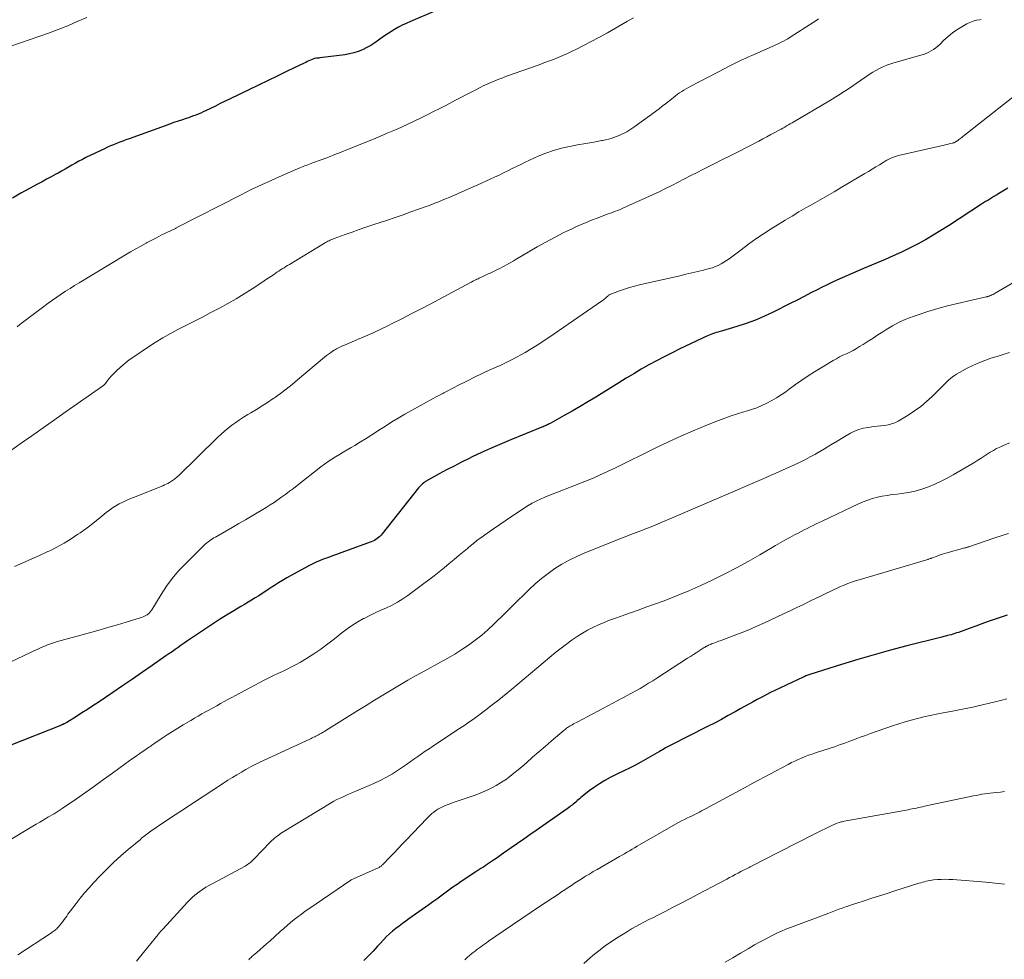
# Model space of a CAD drawing. Units: feet. Extents: x 1904996 to 1910040, y 519993 to 525000.
# Drawn here: x 1905437 to 1905604, y 520149 to 520308 of the extents above; entities that cross this region are included whole.
import ezdxf

# ---------------------------------------------------------------- set-up
doc = ezdxf.new("R2010")
doc.units = ezdxf.units.FT
doc.header["$LTSCALE"] = 100
doc.header["$MEASUREMENT"] = 0
doc.layers.add('CONTOUR INDEX', color=32, linetype='Continuous', lineweight=25)
doc.layers.add('CONTOUR INTERMEDIATE', color=40, linetype='Continuous', lineweight=15)

msp = doc.modelspace()

# ---------------------------------------------------------------- linework, layer by layer
at = {"layer": 'CONTOUR INDEX', "flags": 128}
for points, elevation in [([(1905507.4, 520309.74), (1905503.17, 520307.93), (1905502.49, 520307.63), (1905501.81, 520307.3), (1905501.15, 520306.96), (1905500.5, 520306.59), (1905499.86, 520306.2), (1905499.23, 520305.8), (1905498.62, 520305.38), (1905498.01, 520304.94), (1905497.79, 520304.78), (1905497.15, 520304.32), (1905496.49, 520303.9), (1905495.8, 520303.52), (1905495.09, 520303.17), (1905494.36, 520302.88), (1905493.62, 520302.63), (1905492.86, 520302.45), (1905492.09, 520302.32), (1905487.83, 520301.78), (1905487.7, 520301.76), (1905487.56, 520301.74), (1905487.42, 520301.73), (1905487.28, 520301.72), (1905487.03, 520301.69), (1905487.01, 520301.69), (1905487, 520301.69), (1905486.98, 520301.69), (1905486.96, 520301.68), (1905486.9, 520301.66), (1905486.88, 520301.66), (1905486.86, 520301.65), (1905486.85, 520301.65), (1905486.83, 520301.64), (1905486.3, 520301.41), (1905486.02, 520301.28), (1905485.74, 520301.15), (1905485.46, 520301.02), (1905485.18, 520300.89), (1905482.43, 520299.57), (1905480.77, 520298.77), (1905479.12, 520297.97), (1905477.47, 520297.17), (1905475.82, 520296.37), (1905472.67, 520294.85), (1905471.85, 520294.45), (1905471.02, 520294.04), (1905470.2, 520293.64), (1905469.37, 520293.24), (1905468.51, 520292.82), (1905468.11, 520292.63), (1905467.71, 520292.45), (1905467.3, 520292.28), (1905466.89, 520292.11), (1905466.48, 520291.96), (1905466.06, 520291.8), (1905465.65, 520291.66), (1905465.23, 520291.52), (1905464.6, 520291.32), (1905463.87, 520291.07), (1905463.14, 520290.83), (1905462.42, 520290.57), (1905461.69, 520290.31), (1905455.58, 520288.1), (1905455.06, 520287.91), (1905454.53, 520287.71), (1905454, 520287.51), (1905453.48, 520287.31), (1905452.95, 520287.1), (1905452.44, 520286.89), (1905451.92, 520286.66), (1905451.41, 520286.42), (1905448.29, 520284.91), (1905447.69, 520284.61), (1905447.09, 520284.29), (1905446.5, 520283.97), (1905445.91, 520283.63), (1905445.33, 520283.29), (1905444.75, 520282.95), (1905444.16, 520282.62), (1905443.57, 520282.3), (1905443.2, 520282.1), (1905442.42, 520281.67), (1905441.64, 520281.25), (1905440.86, 520280.83), (1905440.08, 520280.41), (1905438.73, 520279.68), (1905437.29, 520278.88), (1905435.87, 520278.05)], 1060), ([(1905604.24, 520279.72), (1905602.58, 520278.72), (1905602.23, 520278.51), (1905601.89, 520278.31), (1905601.54, 520278.1), (1905601.19, 520277.89), (1905600.85, 520277.68), (1905600.5, 520277.47), (1905600.16, 520277.25), (1905599.82, 520277.04), (1905594.23, 520273.39), (1905592.94, 520272.58), (1905591.64, 520271.78), (1905590.32, 520271.02), (1905588.99, 520270.28), (1905587.63, 520269.58), (1905586.27, 520268.91), (1905584.88, 520268.27), (1905583.48, 520267.66), (1905579.83, 520266.13), (1905578.93, 520265.75), (1905578.03, 520265.37), (1905577.14, 520264.98), (1905576.24, 520264.59), (1905575.35, 520264.19), (1905574.47, 520263.78), (1905573.59, 520263.35), (1905572.72, 520262.92), (1905572.12, 520262.6), (1905570.95, 520262), (1905569.78, 520261.4), (1905568.6, 520260.81), (1905567.43, 520260.21), (1905564.56, 520258.76), (1905563.06, 520258.05), (1905561.54, 520257.4), (1905559.99, 520256.83), (1905558.41, 520256.32), (1905555.83, 520255.56), (1905555.53, 520255.47), (1905555.22, 520255.38), (1905554.92, 520255.29), (1905554.62, 520255.2), (1905554.31, 520255.1), (1905554.02, 520255), (1905553.72, 520254.88), (1905553.44, 520254.75), (1905548.77, 520252.53), (1905547.45, 520251.88), (1905546.13, 520251.21), (1905544.82, 520250.52), (1905543.52, 520249.82), (1905542.24, 520249.09), (1905540.96, 520248.34), (1905539.69, 520247.58), (1905538.43, 520246.81), (1905534.53, 520244.38), (1905533.21, 520243.57), (1905531.89, 520242.78), (1905530.55, 520242), (1905529.21, 520241.24), (1905526.85, 520239.93), (1905526.68, 520239.83), (1905526.51, 520239.75), (1905526.33, 520239.67), (1905526.15, 520239.59), (1905525.98, 520239.52), (1905525.8, 520239.44), (1905525.62, 520239.37), (1905525.44, 520239.3), (1905519.91, 520237.04), (1905518.32, 520236.38), (1905516.75, 520235.69), (1905515.19, 520234.98), (1905513.63, 520234.25), (1905513.1, 520233.99), (1905511.83, 520233.36), (1905510.56, 520232.71), (1905509.3, 520232.05), (1905508.06, 520231.37), (1905505.73, 520230.07), (1905505.65, 520230.02), (1905505.57, 520229.97), (1905505.5, 520229.92), (1905505.43, 520229.86), (1905505.21, 520229.68), (1905505.03, 520229.53), (1905504.87, 520229.37), (1905504.71, 520229.2), (1905504.56, 520229.02), (1905498.41, 520221.22), (1905498.22, 520221), (1905498.02, 520220.79), (1905497.8, 520220.61), (1905497.58, 520220.43), (1905497.34, 520220.27), (1905497.09, 520220.13), (1905496.83, 520220), (1905496.56, 520219.89), (1905491.4, 520218.02), (1905490.7, 520217.77), (1905490.01, 520217.51), (1905489.31, 520217.26), (1905488.61, 520217.01), (1905487.92, 520216.74), (1905487.23, 520216.44), (1905486.57, 520216.12), (1905485.91, 520215.78), (1905482.26, 520213.77), (1905481.55, 520213.36), (1905480.85, 520212.94), (1905480.16, 520212.5), (1905479.48, 520212.05), (1905479.3, 520211.92), (1905478.71, 520211.53), (1905478.12, 520211.14), (1905477.52, 520210.76), (1905476.92, 520210.39), (1905476.32, 520210.03), (1905475.71, 520209.66), (1905475.1, 520209.3), (1905474.5, 520208.93), (1905473.29, 520208.21), (1905472.08, 520207.47), (1905470.88, 520206.72), (1905469.69, 520205.95), (1905468.51, 520205.17), (1905465.98, 520203.47), (1905465.46, 520203.11), (1905464.93, 520202.76), (1905464.41, 520202.39), (1905463.89, 520202.03), (1905463.37, 520201.66), (1905462.85, 520201.3), (1905462.33, 520200.93), (1905461.8, 520200.57), (1905459.51, 520198.98), (1905457.84, 520197.82), (1905456.16, 520196.67), (1905454.49, 520195.52), (1905452.81, 520194.38), (1905450.36, 520192.72), (1905449.45, 520192.11), (1905448.54, 520191.51), (1905447.62, 520190.93), (1905446.69, 520190.35), (1905445.03, 520189.33), (1905444.93, 520189.27), (1905444.83, 520189.22), (1905444.74, 520189.16), (1905444.64, 520189.11), (1905444.54, 520189.06), (1905444.49, 520189.03), (1905444.44, 520189.01), (1905444.39, 520188.99), (1905444.34, 520188.97), (1905444.28, 520188.95), (1905444.23, 520188.93), (1905444.18, 520188.9), (1905444.13, 520188.88), (1905435.32, 520185.38)], 1040), ([(1905604.12, 520207.49), (1905602.96, 520207.1), (1905601.93, 520206.74), (1905600.9, 520206.38), (1905599.87, 520206.01), (1905598.85, 520205.63), (1905597.71, 520205.21), (1905597.25, 520205.04), (1905596.8, 520204.88), (1905596.34, 520204.72), (1905595.88, 520204.56), (1905595.58, 520204.46), (1905595.28, 520204.36), (1905594.97, 520204.26), (1905594.65, 520204.17), (1905594.34, 520204.09), (1905594.03, 520204.01), (1905593.71, 520203.92), (1905593.4, 520203.84), (1905593.08, 520203.76), (1905587.19, 520202.26), (1905584.4, 520201.53), (1905581.62, 520200.76), (1905578.85, 520199.95), (1905576.09, 520199.11), (1905570.91, 520197.49), (1905570.75, 520197.43), (1905570.58, 520197.38), (1905570.42, 520197.31), (1905570.26, 520197.25), (1905570.09, 520197.19), (1905569.93, 520197.12), (1905569.77, 520197.05), (1905569.62, 520196.97), (1905564.85, 520194.73), (1905564.09, 520194.37), (1905563.35, 520194), (1905562.61, 520193.61), (1905561.87, 520193.22), (1905561.14, 520192.82), (1905560.41, 520192.41), (1905559.68, 520192), (1905558.96, 520191.6), (1905558.11, 520191.11), (1905556.95, 520190.47), (1905555.79, 520189.84), (1905554.61, 520189.22), (1905553.44, 520188.61), (1905547.1, 520185.4), (1905546.99, 520185.35), (1905546.88, 520185.29), (1905546.77, 520185.23), (1905546.67, 520185.18), (1905546.36, 520185), (1905546.1, 520184.86), (1905545.84, 520184.71), (1905545.58, 520184.57), (1905545.32, 520184.42), (1905542.16, 520182.58), (1905541.64, 520182.29), (1905541.12, 520182.01), (1905540.58, 520181.74), (1905540.04, 520181.49), (1905539.5, 520181.23), (1905538.96, 520180.98), (1905538.43, 520180.72), (1905537.89, 520180.45), (1905537, 520180), (1905536.08, 520179.49), (1905535.17, 520178.95), (1905534.3, 520178.36), (1905533.45, 520177.73), (1905532.22, 520176.78), (1905532, 520176.6), (1905531.79, 520176.42), (1905531.57, 520176.24), (1905531.36, 520176.05), (1905531.33, 520176.02), (1905531.14, 520175.85), (1905530.94, 520175.68), (1905530.74, 520175.51), (1905530.54, 520175.35), (1905530.34, 520175.19), (1905530.13, 520175.03), (1905529.92, 520174.88), (1905529.71, 520174.73), (1905524.46, 520171.04), (1905523.41, 520170.3), (1905522.35, 520169.56), (1905521.29, 520168.82), (1905520.23, 520168.08), (1905518.95, 520167.19), (1905518.52, 520166.9), (1905518.1, 520166.6), (1905517.68, 520166.31), (1905517.26, 520166.02), (1905517.07, 520165.89), (1905516.74, 520165.66), (1905516.41, 520165.44), (1905516.08, 520165.22), (1905515.75, 520165.01), (1905515.42, 520164.79), (1905515.08, 520164.58), (1905514.75, 520164.36), (1905514.42, 520164.14), (1905511.77, 520162.39), (1905511.07, 520161.92), (1905510.38, 520161.44), (1905509.69, 520160.95), (1905509.02, 520160.45), (1905508.34, 520159.94), (1905507.66, 520159.44), (1905506.98, 520158.95), (1905506.3, 520158.46), (1905502.94, 520156.09), (1905502.38, 520155.68), (1905501.82, 520155.28), (1905501.26, 520154.87), (1905500.7, 520154.45), (1905500.16, 520154.02), (1905499.64, 520153.57), (1905499.14, 520153.09), (1905498.66, 520152.6), (1905498, 520151.87), (1905497.62, 520151.46), (1905497.25, 520151.04), (1905496.87, 520150.63), (1905496.49, 520150.21), (1905496.11, 520149.81), (1905495.71, 520149.41), (1905495.3, 520149.03)], 1020)]:
    msp.add_lwpolyline(points, dxfattribs=dict(at, elevation=elevation))
at = {"layer": 'CONTOUR INTERMEDIATE', "flags": 128}
for points, elevation in [([(1905448.43, 520308.64), (1905446.83, 520307.92), (1905445.22, 520307.23), (1905443.59, 520306.59), (1905441.95, 520305.99), (1905434.12, 520303.29)], 1064), ([(1905572.23, 520308.38), (1905571.78, 520308.07), (1905571.32, 520307.77), (1905567.41, 520305.27), (1905567.05, 520305.04), (1905566.68, 520304.82), (1905566.3, 520304.62), (1905565.92, 520304.43), (1905565.53, 520304.24), (1905565.14, 520304.06), (1905564.75, 520303.89), (1905564.36, 520303.71), (1905560.97, 520302.21), (1905560.39, 520301.95), (1905559.83, 520301.69), (1905559.26, 520301.43), (1905558.69, 520301.16), (1905558.13, 520300.88), (1905557.57, 520300.6), (1905557.01, 520300.32), (1905556.46, 520300.03), (1905550.6, 520296.98), (1905550.22, 520296.77), (1905549.83, 520296.56), (1905549.46, 520296.34), (1905549.08, 520296.12), (1905548.72, 520295.88), (1905548.36, 520295.64), (1905548.01, 520295.38), (1905547.67, 520295.1), (1905547.34, 520294.82), (1905546.83, 520294.4), (1905546.32, 520293.99), (1905545.79, 520293.59), (1905545.27, 520293.19), (1905541, 520290.07), (1905539.77, 520289.3), (1905538.49, 520288.65), (1905537.13, 520288.17), (1905535.72, 520287.82), (1905535.58, 520287.79), (1905534.2, 520287.55), (1905532.83, 520287.3), (1905531.45, 520287.05), (1905530.08, 520286.8), (1905528.72, 520286.5), (1905527.38, 520286.13), (1905526.08, 520285.66), (1905524.79, 520285.13), (1905522.59, 520284.12), (1905521.85, 520283.77), (1905521.11, 520283.42), (1905520.37, 520283.05), (1905519.64, 520282.68), (1905518.91, 520282.32), (1905518.17, 520281.96), (1905517.43, 520281.61), (1905516.68, 520281.26), (1905514.6, 520280.33), (1905513.79, 520279.97), (1905512.99, 520279.6), (1905512.18, 520279.25), (1905511.37, 520278.89), (1905511.01, 520278.73), (1905510.38, 520278.46), (1905509.74, 520278.18), (1905509.1, 520277.91), (1905508.46, 520277.64), (1905507.82, 520277.38), (1905507.17, 520277.13), (1905506.52, 520276.88), (1905505.87, 520276.64), (1905504.56, 520276.17), (1905503.25, 520275.71), (1905501.94, 520275.25), (1905500.62, 520274.8), (1905499.3, 520274.35), (1905496.84, 520273.53), (1905495.66, 520273.14), (1905494.49, 520272.73), (1905493.33, 520272.32), (1905492.16, 520271.9), (1905490.26, 520271.21), (1905490.05, 520271.13), (1905489.84, 520271.04), (1905489.63, 520270.95), (1905489.43, 520270.85), (1905489.23, 520270.75), (1905489.03, 520270.65), (1905488.84, 520270.53), (1905488.65, 520270.42), (1905482.72, 520266.84), (1905482.41, 520266.65), (1905482.11, 520266.46), (1905481.8, 520266.28), (1905481.5, 520266.09), (1905481.2, 520265.9), (1905480.9, 520265.71), (1905480.6, 520265.51), (1905480.31, 520265.31), (1905480.01, 520265.1), (1905479.57, 520264.8), (1905479.13, 520264.5), (1905478.68, 520264.2), (1905478.24, 520263.9), (1905476.43, 520262.71), (1905475.07, 520261.84), (1905473.69, 520261), (1905472.29, 520260.2), (1905470.86, 520259.43), (1905469.32, 520258.63), (1905467.98, 520257.93), (1905466.63, 520257.23), (1905465.28, 520256.54), (1905463.93, 520255.85), (1905462.59, 520255.14), (1905461.28, 520254.39), (1905459.98, 520253.6), (1905458.71, 520252.78), (1905456.39, 520251.21), (1905455.62, 520250.66), (1905454.87, 520250.08), (1905454.16, 520249.46), (1905453.47, 520248.81), (1905452.51, 520247.85), (1905452.32, 520247.66), (1905452.14, 520247.45), (1905451.97, 520247.24), (1905451.8, 520247.02), (1905451.58, 520246.71), (1905451.53, 520246.64), (1905451.48, 520246.58), (1905451.42, 520246.52), (1905451.36, 520246.46), (1905451.3, 520246.4), (1905451.23, 520246.35), (1905451.17, 520246.3), (1905451.1, 520246.25), (1905444.92, 520241.92), (1905442.98, 520240.56), (1905441.04, 520239.19), (1905439.11, 520237.83), (1905437.17, 520236.46), (1905434.49, 520234.56)], 1052), ([(1905599.72, 520308.28), (1905599.49, 520308.25), (1905598.93, 520308.15), (1905598.38, 520308), (1905597.85, 520307.79), (1905597.33, 520307.54), (1905596.45, 520307.04), (1905595.64, 520306.54), (1905594.87, 520306), (1905594.14, 520305.4), (1905593.44, 520304.76), (1905592.76, 520304.08), (1905592.41, 520303.76), (1905592.05, 520303.47), (1905591.67, 520303.2), (1905591.28, 520302.96), (1905590.86, 520302.74), (1905590.44, 520302.55), (1905590, 520302.38), (1905589.56, 520302.24), (1905584.96, 520300.96), (1905584.44, 520300.79), (1905583.91, 520300.61), (1905583.4, 520300.41), (1905582.89, 520300.18), (1905582.4, 520299.93), (1905581.91, 520299.67), (1905581.44, 520299.38), (1905580.98, 520299.08), (1905578.59, 520297.44), (1905578.02, 520297.05), (1905577.45, 520296.67), (1905576.87, 520296.29), (1905576.29, 520295.91), (1905575.71, 520295.54), (1905575.13, 520295.17), (1905574.54, 520294.82), (1905573.95, 520294.46), (1905568.06, 520290.98), (1905567.75, 520290.8), (1905567.45, 520290.62), (1905567.14, 520290.44), (1905566.83, 520290.27), (1905566.52, 520290.09), (1905566.21, 520289.92), (1905565.9, 520289.75), (1905565.59, 520289.58), (1905564.86, 520289.17), (1905564.18, 520288.81), (1905563.5, 520288.44), (1905562.81, 520288.08), (1905562.13, 520287.72), (1905558.5, 520285.85), (1905557.19, 520285.18), (1905555.88, 520284.51), (1905554.56, 520283.85), (1905553.24, 520283.19), (1905552.76, 520282.95), (1905551.68, 520282.41), (1905550.61, 520281.87), (1905549.54, 520281.32), (1905548.48, 520280.76), (1905547.41, 520280.2), (1905546.34, 520279.66), (1905545.25, 520279.14), (1905544.16, 520278.63), (1905539.1, 520276.33), (1905538.69, 520276.15), (1905538.29, 520275.98), (1905537.88, 520275.82), (1905537.46, 520275.68), (1905537.04, 520275.53), (1905536.63, 520275.38), (1905536.21, 520275.23), (1905535.8, 520275.07), (1905534.76, 520274.67), (1905533.82, 520274.3), (1905532.9, 520273.93), (1905531.98, 520273.53), (1905531.06, 520273.12), (1905530.52, 520272.87), (1905529.77, 520272.52), (1905529.02, 520272.16), (1905528.27, 520271.79), (1905527.53, 520271.41), (1905526.8, 520271.02), (1905526.07, 520270.62), (1905525.34, 520270.21), (1905524.62, 520269.79), (1905520.92, 520267.61), (1905520.55, 520267.39), (1905520.18, 520267.18), (1905519.81, 520266.97), (1905519.44, 520266.76), (1905519.06, 520266.56), (1905518.68, 520266.36), (1905518.3, 520266.17), (1905517.92, 520265.98), (1905516.67, 520265.38), (1905516.33, 520265.22), (1905515.99, 520265.06), (1905515.65, 520264.9), (1905515.31, 520264.74), (1905515.02, 520264.6), (1905514.83, 520264.51), (1905514.63, 520264.42), (1905514.44, 520264.33), (1905514.25, 520264.23), (1905514.19, 520264.2), (1905513.97, 520264.09), (1905513.75, 520263.98), (1905513.54, 520263.86), (1905513.32, 520263.75), (1905506.5, 520260.11), (1905504.91, 520259.27), (1905503.32, 520258.45), (1905501.72, 520257.63), (1905500.11, 520256.82), (1905499.48, 520256.51), (1905498.18, 520255.88), (1905496.88, 520255.27), (1905495.56, 520254.68), (1905494.24, 520254.11), (1905492.04, 520253.19), (1905491.81, 520253.09), (1905491.59, 520252.99), (1905491.36, 520252.89), (1905491.13, 520252.79), (1905490.91, 520252.68), (1905490.69, 520252.57), (1905490.48, 520252.45), (1905490.27, 520252.32), (1905489.98, 520252.13), (1905489.64, 520251.9), (1905489.3, 520251.66), (1905488.97, 520251.4), (1905488.65, 520251.14), (1905484.1, 520247.28), (1905483.15, 520246.49), (1905482.17, 520245.72), (1905481.18, 520244.98), (1905480.16, 520244.26), (1905479.95, 520244.12), (1905479.03, 520243.49), (1905478.09, 520242.89), (1905477.15, 520242.3), (1905476.19, 520241.72), (1905475.65, 520241.41), (1905474.97, 520240.99), (1905474.29, 520240.56), (1905473.64, 520240.1), (1905472.99, 520239.63), (1905472.36, 520239.14), (1905471.74, 520238.63), (1905471.14, 520238.1), (1905470.56, 520237.55), (1905463.93, 520231.07), (1905463.78, 520230.92), (1905463.62, 520230.77), (1905463.45, 520230.64), (1905463.29, 520230.5), (1905463.11, 520230.37), (1905462.94, 520230.25), (1905462.76, 520230.13), (1905462.58, 520230.02), (1905462.42, 520229.92), (1905462.15, 520229.77), (1905461.88, 520229.63), (1905461.6, 520229.51), (1905461.32, 520229.39), (1905456.33, 520227.39), (1905455.72, 520227.14), (1905455.12, 520226.87), (1905454.52, 520226.59), (1905453.93, 520226.3), (1905453.35, 520225.97), (1905452.79, 520225.63), (1905452.25, 520225.25), (1905451.73, 520224.85), (1905450.98, 520224.22), (1905450.08, 520223.5), (1905449.18, 520222.79), (1905448.26, 520222.11), (1905447.32, 520221.43), (1905446.93, 520221.16), (1905445.78, 520220.39), (1905444.6, 520219.67), (1905443.39, 520219), (1905442.15, 520218.38), (1905441.86, 520218.24), (1905440.45, 520217.59), (1905439.04, 520216.95), (1905437.62, 520216.33), (1905436.2, 520215.71)], 1048), ([(1905540.94, 520308.56), (1905539.92, 520307.98), (1905539.24, 520307.59), (1905537.89, 520306.81), (1905536.53, 520306.05), (1905535.16, 520305.3), (1905533.78, 520304.57), (1905531.29, 520303.28), (1905530.52, 520302.9), (1905529.75, 520302.53), (1905528.96, 520302.18), (1905528.17, 520301.85), (1905527.37, 520301.54), (1905526.57, 520301.23), (1905525.77, 520300.93), (1905524.96, 520300.64), (1905519.46, 520298.67), (1905518.79, 520298.43), (1905518.12, 520298.17), (1905517.46, 520297.9), (1905516.81, 520297.63), (1905516.16, 520297.34), (1905515.51, 520297.04), (1905514.87, 520296.73), (1905514.24, 520296.4), (1905513.58, 520296.06), (1905512.65, 520295.58), (1905511.73, 520295.1), (1905510.8, 520294.61), (1905509.88, 520294.12), (1905508.95, 520293.64), (1905508.02, 520293.16), (1905507.09, 520292.69), (1905506.15, 520292.22), (1905505.92, 520292.1), (1905504.86, 520291.58), (1905503.8, 520291.07), (1905502.73, 520290.58), (1905501.67, 520290.08), (1905501.54, 520290.03), (1905500.4, 520289.52), (1905499.26, 520289.02), (1905498.11, 520288.53), (1905496.95, 520288.06), (1905492.55, 520286.27), (1905491.48, 520285.84), (1905490.41, 520285.42), (1905489.34, 520285.01), (1905488.26, 520284.6), (1905486.64, 520284), (1905486.37, 520283.9), (1905486.1, 520283.8), (1905485.83, 520283.7), (1905485.56, 520283.6), (1905485.29, 520283.5), (1905485.02, 520283.39), (1905484.75, 520283.28), (1905484.49, 520283.17), (1905481.48, 520281.89), (1905479.72, 520281.12), (1905477.97, 520280.32), (1905476.24, 520279.49), (1905474.52, 520278.63), (1905463.68, 520273.06), (1905463.66, 520273.05), (1905463.64, 520273.04), (1905463.62, 520273.03), (1905463.59, 520273.02), (1905463.51, 520272.97), (1905463.49, 520272.96), (1905463.46, 520272.95), (1905463.44, 520272.94), (1905463.42, 520272.93), (1905461.85, 520272.17), (1905461.04, 520271.77), (1905460.24, 520271.36), (1905459.44, 520270.95), (1905458.64, 520270.53), (1905458.46, 520270.42), (1905457.58, 520269.94), (1905456.7, 520269.45), (1905455.83, 520268.95), (1905454.96, 520268.43), (1905447.13, 520263.73), (1905446.36, 520263.26), (1905445.6, 520262.78), (1905444.84, 520262.3), (1905444.09, 520261.8), (1905443.35, 520261.3), (1905442.61, 520260.78), (1905441.88, 520260.26), (1905441.16, 520259.72), (1905437.12, 520256.65), (1905436.67, 520256.3)], 1056), ([(1905606.94, 520296.6), (1905596.63, 520288.47), (1905596.47, 520288.34), (1905596.3, 520288.21), (1905596.14, 520288.09), (1905595.98, 520287.96), (1905595.79, 520287.82), (1905595.72, 520287.77), (1905595.64, 520287.72), (1905595.57, 520287.67), (1905595.5, 520287.62), (1905595.42, 520287.58), (1905595.34, 520287.54), (1905595.26, 520287.5), (1905595.18, 520287.46), (1905595.09, 520287.43), (1905595, 520287.4), (1905594.91, 520287.37), (1905594.82, 520287.35), (1905594.33, 520287.22), (1905593.99, 520287.14), (1905593.65, 520287.05), (1905593.31, 520286.97), (1905592.97, 520286.89), (1905585.77, 520285.25), (1905585.42, 520285.16), (1905585.09, 520285.05), (1905584.75, 520284.93), (1905584.43, 520284.79), (1905584.11, 520284.63), (1905583.79, 520284.47), (1905583.48, 520284.29), (1905583.18, 520284.11), (1905582.55, 520283.71), (1905581.93, 520283.33), (1905581.3, 520282.95), (1905580.68, 520282.57), (1905580.05, 520282.2), (1905576.04, 520279.83), (1905574.86, 520279.14), (1905573.67, 520278.45), (1905572.48, 520277.77), (1905571.29, 520277.1), (1905570.1, 520276.42), (1905568.92, 520275.73), (1905567.74, 520275.02), (1905566.57, 520274.31), (1905564.19, 520272.83), (1905562.9, 520272), (1905561.62, 520271.14), (1905560.36, 520270.25), (1905559.12, 520269.33), (1905557.54, 520268.12), (1905557.1, 520267.8), (1905556.65, 520267.49), (1905556.2, 520267.21), (1905555.73, 520266.93), (1905555.25, 520266.68), (1905554.76, 520266.46), (1905554.26, 520266.28), (1905553.74, 520266.13), (1905552.79, 520265.89), (1905551.79, 520265.64), (1905550.79, 520265.39), (1905549.79, 520265.16), (1905548.78, 520264.93), (1905541.94, 520263.38), (1905541.08, 520263.17), (1905540.23, 520262.94), (1905539.39, 520262.66), (1905538.56, 520262.37), (1905537.1, 520261.82), (1905537.01, 520261.78), (1905536.91, 520261.73), (1905536.83, 520261.68), (1905536.74, 520261.62), (1905536.66, 520261.55), (1905536.58, 520261.48), (1905536.5, 520261.42), (1905536.43, 520261.34), (1905536.29, 520261.21), (1905536.14, 520261.08), (1905535.98, 520260.95), (1905535.83, 520260.83), (1905535.66, 520260.71), (1905526.6, 520254.45), (1905524.61, 520253.15), (1905522.57, 520251.92), (1905520.48, 520250.8), (1905518.34, 520249.75), (1905516.64, 520248.97), (1905515.33, 520248.35), (1905514.02, 520247.73), (1905512.72, 520247.09), (1905511.43, 520246.44), (1905509.28, 520245.35), (1905509.07, 520245.24), (1905508.85, 520245.12), (1905508.64, 520245.01), (1905508.42, 520244.89), (1905508.21, 520244.78), (1905507.99, 520244.66), (1905507.78, 520244.54), (1905507.56, 520244.42), (1905502.25, 520241.47), (1905501.13, 520240.83), (1905500.03, 520240.17), (1905498.94, 520239.49), (1905497.86, 520238.78), (1905497.6, 520238.61), (1905496.66, 520237.99), (1905495.71, 520237.38), (1905494.75, 520236.79), (1905493.78, 520236.21), (1905493.14, 520235.84), (1905492.48, 520235.45), (1905491.83, 520235.07), (1905491.18, 520234.68), (1905490.52, 520234.29), (1905489.88, 520233.88), (1905489.25, 520233.46), (1905488.63, 520233.02), (1905488.02, 520232.56), (1905484.02, 520229.42), (1905483.38, 520228.93), (1905482.74, 520228.44), (1905482.1, 520227.96), (1905481.45, 520227.49), (1905480.79, 520227.03), (1905480.12, 520226.57), (1905479.44, 520226.14), (1905478.76, 520225.71), (1905476.39, 520224.29), (1905475.28, 520223.62), (1905474.17, 520222.97), (1905473.05, 520222.32), (1905471.93, 520221.68), (1905470.22, 520220.7), (1905469.95, 520220.55), (1905469.69, 520220.39), (1905469.44, 520220.22), (1905469.18, 520220.05), (1905468.94, 520219.87), (1905468.7, 520219.69), (1905468.47, 520219.49), (1905468.25, 520219.28), (1905465.11, 520216.18), (1905463.97, 520214.96), (1905462.9, 520213.7), (1905461.92, 520212.36), (1905461, 520210.97), (1905459.41, 520208.36), (1905459.33, 520208.24), (1905459.25, 520208.13), (1905459.17, 520208.02), (1905459.08, 520207.91), (1905458.98, 520207.81), (1905458.88, 520207.72), (1905458.77, 520207.63), (1905458.66, 520207.56), (1905458.43, 520207.43), (1905458.2, 520207.3), (1905457.95, 520207.19), (1905457.71, 520207.09), (1905457.45, 520207), (1905455.07, 520206.28), (1905453.63, 520205.85), (1905452.18, 520205.42), (1905450.72, 520205.01), (1905449.27, 520204.6), (1905443.5, 520203), (1905443.15, 520202.9), (1905442.8, 520202.79), (1905442.46, 520202.67), (1905442.11, 520202.55), (1905441.77, 520202.43), (1905441.43, 520202.29), (1905441.09, 520202.15), (1905440.76, 520202.01), (1905440.59, 520201.93), (1905440.17, 520201.75), (1905439.76, 520201.56), (1905439.34, 520201.36), (1905438.93, 520201.17), (1905424.27, 520194.2)], 1044), ([(1905605.5, 520263.96), (1905602.11, 520261.97), (1905601.94, 520261.87), (1905601.76, 520261.77), (1905601.57, 520261.69), (1905601.39, 520261.6), (1905601.15, 520261.5), (1905601.08, 520261.47), (1905601.01, 520261.44), (1905600.95, 520261.42), (1905600.88, 520261.4), (1905600.81, 520261.38), (1905600.74, 520261.36), (1905600.67, 520261.34), (1905600.6, 520261.33), (1905595.76, 520260.24), (1905594.07, 520259.83), (1905592.39, 520259.38), (1905590.72, 520258.87), (1905589.07, 520258.33), (1905588.21, 520258.03), (1905587.02, 520257.56), (1905585.85, 520257.04), (1905584.72, 520256.44), (1905583.62, 520255.78), (1905583.12, 520255.45), (1905582.28, 520254.91), (1905581.45, 520254.37), (1905580.61, 520253.84), (1905579.78, 520253.3), (1905579.17, 520252.92), (1905578.63, 520252.59), (1905578.08, 520252.27), (1905577.51, 520251.99), (1905576.94, 520251.72), (1905576.36, 520251.45), (1905575.79, 520251.17), (1905575.24, 520250.86), (1905574.69, 520250.55), (1905571.57, 520248.67), (1905570.47, 520247.98), (1905569.38, 520247.27), (1905568.31, 520246.52), (1905567.26, 520245.74), (1905566.67, 520245.3), (1905565.91, 520244.76), (1905565.13, 520244.24), (1905564.32, 520243.78), (1905563.49, 520243.34), (1905562.64, 520242.95), (1905561.78, 520242.59), (1905560.89, 520242.28), (1905560, 520242), (1905559.61, 520241.89), (1905558.51, 520241.56), (1905557.43, 520241.2), (1905556.35, 520240.82), (1905555.28, 520240.41), (1905553.15, 520239.56), (1905551.04, 520238.69), (1905548.93, 520237.79), (1905546.85, 520236.83), (1905544.79, 520235.85), (1905537.74, 520232.37), (1905535.92, 520231.51), (1905534.09, 520230.69), (1905532.24, 520229.91), (1905530.37, 520229.17), (1905528.06, 520228.3), (1905527.33, 520228.02), (1905526.61, 520227.73), (1905525.9, 520227.43), (1905525.18, 520227.12), (1905524.48, 520226.78), (1905523.79, 520226.43), (1905523.12, 520226.04), (1905522.46, 520225.63), (1905521.56, 520225.04), (1905520.47, 520224.31), (1905519.37, 520223.58), (1905518.29, 520222.83), (1905517.21, 520222.08), (1905514.75, 520220.34), (1905514.5, 520220.15), (1905514.25, 520219.97), (1905514.01, 520219.77), (1905513.77, 520219.57), (1905513.53, 520219.37), (1905513.3, 520219.17), (1905513.06, 520218.97), (1905512.82, 520218.77), (1905511.44, 520217.61), (1905510.6, 520216.9), (1905509.75, 520216.2), (1905508.9, 520215.51), (1905508.04, 520214.82), (1905507.18, 520214.14), (1905506.32, 520213.47), (1905505.44, 520212.81), (1905504.56, 520212.15), (1905502.74, 520210.81), (1905501.88, 520210.22), (1905500.99, 520209.67), (1905500.07, 520209.18), (1905499.13, 520208.74), (1905498.18, 520208.31), (1905497.23, 520207.87), (1905496.29, 520207.41), (1905495.36, 520206.94), (1905495.26, 520206.89), (1905494.3, 520206.36), (1905493.37, 520205.79), (1905492.47, 520205.16), (1905491.6, 520204.5), (1905490.35, 520203.49), (1905489.2, 520202.6), (1905488.03, 520201.74), (1905486.82, 520200.94), (1905485.59, 520200.17), (1905484.57, 520199.55), (1905483.83, 520199.13), (1905483.08, 520198.72), (1905482.31, 520198.33), (1905481.54, 520197.97), (1905480.76, 520197.6), (1905479.99, 520197.24), (1905479.22, 520196.85), (1905478.46, 520196.46), (1905473.59, 520193.89), (1905472.95, 520193.55), (1905472.32, 520193.21), (1905471.69, 520192.87), (1905471.06, 520192.52), (1905470.43, 520192.16), (1905469.8, 520191.81), (1905469.17, 520191.46), (1905468.54, 520191.11), (1905467.91, 520190.76), (1905467.29, 520190.4), (1905466.67, 520190.04), (1905466.05, 520189.67), (1905464.73, 520188.89), (1905463.83, 520188.35), (1905462.93, 520187.79), (1905462.05, 520187.22), (1905461.17, 520186.64), (1905459.8, 520185.71), (1905459.61, 520185.58), (1905459.43, 520185.46), (1905459.24, 520185.33), (1905459.05, 520185.2), (1905458.87, 520185.07), (1905458.68, 520184.95), (1905458.5, 520184.82), (1905458.31, 520184.69), (1905457.41, 520184.08), (1905456.78, 520183.64), (1905456.15, 520183.2), (1905455.52, 520182.75), (1905454.9, 520182.3), (1905452.79, 520180.74), (1905451.27, 520179.64), (1905449.76, 520178.55), (1905448.23, 520177.47), (1905446.69, 520176.4), (1905444.28, 520174.74), (1905443.95, 520174.52), (1905443.6, 520174.3), (1905443.25, 520174.08), (1905442.9, 520173.88), (1905442.55, 520173.67), (1905442.19, 520173.47), (1905441.84, 520173.27), (1905441.48, 520173.06), (1905441.03, 520172.81), (1905440.46, 520172.47), (1905439.88, 520172.13), (1905439.31, 520171.79), (1905438.73, 520171.45), (1905435.45, 520169.44)], 1036), ([(1905604.55, 520251.91), (1905603.49, 520251.6), (1905602.44, 520251.28), (1905601.39, 520250.95), (1905600.36, 520250.6), (1905599.34, 520250.2), (1905598.34, 520249.75), (1905597.36, 520249.26), (1905596.08, 520248.57), (1905595.56, 520248.26), (1905595.07, 520247.94), (1905594.6, 520247.57), (1905594.15, 520247.18), (1905593.72, 520246.76), (1905593.29, 520246.34), (1905592.86, 520245.92), (1905592.44, 520245.5), (1905591.45, 520244.5), (1905590.5, 520243.62), (1905589.51, 520242.79), (1905588.47, 520242.03), (1905587.38, 520241.33), (1905585.7, 520240.33), (1905585.15, 520240.05), (1905584.59, 520239.83), (1905584, 520239.68), (1905583.4, 520239.58), (1905582.78, 520239.52), (1905582.17, 520239.45), (1905581.55, 520239.38), (1905580.94, 520239.31), (1905580.59, 520239.26), (1905579.81, 520239.11), (1905579.06, 520238.91), (1905578.33, 520238.61), (1905577.63, 520238.25), (1905576.42, 520237.53), (1905575.36, 520236.9), (1905574.3, 520236.28), (1905573.24, 520235.65), (1905572.18, 520235.03), (1905571.61, 520234.69), (1905570.82, 520234.25), (1905570.03, 520233.82), (1905569.22, 520233.42), (1905568.41, 520233.03), (1905568.02, 520232.85), (1905567.39, 520232.56), (1905566.76, 520232.28), (1905566.14, 520232), (1905565.51, 520231.73), (1905564.87, 520231.45), (1905564.24, 520231.18), (1905563.61, 520230.91), (1905562.98, 520230.63), (1905546.93, 520223.73), (1905546.27, 520223.45), (1905545.61, 520223.17), (1905544.96, 520222.89), (1905544.3, 520222.61), (1905544.28, 520222.6), (1905543.63, 520222.34), (1905542.98, 520222.07), (1905542.32, 520221.82), (1905541.66, 520221.58), (1905541.52, 520221.53), (1905540.78, 520221.26), (1905540.05, 520220.98), (1905539.33, 520220.7), (1905538.6, 520220.41), (1905532.59, 520217.95), (1905531.31, 520217.39), (1905530.05, 520216.77), (1905528.82, 520216.08), (1905527.62, 520215.35), (1905526.47, 520214.55), (1905525.35, 520213.7), (1905524.29, 520212.79), (1905523.25, 520211.84), (1905522.4, 520211), (1905521.22, 520209.84), (1905520.03, 520208.67), (1905518.85, 520207.5), (1905517.68, 520206.34), (1905517.3, 520205.96), (1905516.29, 520205.01), (1905515.24, 520204.09), (1905514.15, 520203.23), (1905513.03, 520202.41), (1905511.87, 520201.64), (1905510.69, 520200.9), (1905509.49, 520200.19), (1905508.28, 520199.5), (1905505.63, 520198.07), (1905504.18, 520197.27), (1905502.75, 520196.47), (1905501.32, 520195.64), (1905499.91, 520194.79), (1905498.5, 520193.94), (1905497.1, 520193.08), (1905495.7, 520192.21), (1905494.3, 520191.33), (1905488.89, 520187.94), (1905488.65, 520187.79), (1905488.41, 520187.65), (1905488.16, 520187.51), (1905487.91, 520187.37), (1905487.81, 520187.32), (1905487.61, 520187.22), (1905487.4, 520187.11), (1905487.2, 520187.01), (1905486.99, 520186.91), (1905486.78, 520186.82), (1905486.58, 520186.72), (1905486.37, 520186.62), (1905486.16, 520186.52), (1905477.71, 520182.58), (1905476.92, 520182.19), (1905476.13, 520181.79), (1905475.35, 520181.37), (1905474.58, 520180.93), (1905473.82, 520180.47), (1905473.06, 520180.01), (1905472.31, 520179.53), (1905471.57, 520179.05), (1905466.48, 520175.7), (1905465.71, 520175.2), (1905464.94, 520174.7), (1905464.16, 520174.2), (1905463.39, 520173.7), (1905462.61, 520173.2), (1905461.84, 520172.69), (1905461.08, 520172.17), (1905460.32, 520171.65), (1905459.28, 520170.91), (1905459.05, 520170.74), (1905458.82, 520170.58), (1905458.6, 520170.41), (1905458.37, 520170.24), (1905458.15, 520170.07), (1905457.93, 520169.9), (1905457.71, 520169.72), (1905457.49, 520169.54), (1905455.42, 520167.81), (1905454.19, 520166.75), (1905452.99, 520165.65), (1905451.82, 520164.52), (1905450.69, 520163.36), (1905449.58, 520162.19), (1905448.81, 520161.35), (1905448.06, 520160.49), (1905447.33, 520159.6), (1905446.63, 520158.7), (1905445.69, 520157.46), (1905445.47, 520157.16), (1905445.25, 520156.86), (1905445.03, 520156.56), (1905444.82, 520156.26), (1905444.6, 520155.96), (1905444.38, 520155.66), (1905444.16, 520155.37), (1905443.92, 520155.08), (1905443.63, 520154.71), (1905443.5, 520154.57), (1905443.36, 520154.42), (1905443.22, 520154.29), (1905443.07, 520154.16), (1905442.92, 520154.04), (1905442.76, 520153.92), (1905442.6, 520153.81), (1905442.44, 520153.7), (1905436.75, 520150.01)], 1032), ([(1905604.52, 520236.62), (1905602.92, 520235.92), (1905602.36, 520235.66), (1905601.81, 520235.37), (1905601.28, 520235.06), (1905600.76, 520234.72), (1905600.25, 520234.38), (1905599.73, 520234.04), (1905599.2, 520233.7), (1905598.67, 520233.38), (1905598.38, 520233.2), (1905597.71, 520232.79), (1905597.03, 520232.39), (1905596.34, 520231.99), (1905595.66, 520231.6), (1905595.01, 520231.23), (1905593.99, 520230.68), (1905592.96, 520230.16), (1905591.9, 520229.67), (1905590.84, 520229.22), (1905590.81, 520229.21), (1905589.71, 520228.82), (1905588.59, 520228.49), (1905587.45, 520228.25), (1905586.29, 520228.07), (1905585.51, 520227.98), (1905584.67, 520227.87), (1905583.84, 520227.74), (1905583.01, 520227.59), (1905582.18, 520227.42), (1905581.37, 520227.21), (1905580.56, 520226.96), (1905579.78, 520226.66), (1905579.01, 520226.32), (1905572.83, 520223.4), (1905572.32, 520223.15), (1905571.8, 520222.91), (1905571.29, 520222.66), (1905570.79, 520222.41), (1905570.28, 520222.16), (1905569.77, 520221.91), (1905569.27, 520221.65), (1905568.77, 520221.38), (1905568.16, 520221.06), (1905567.35, 520220.62), (1905566.55, 520220.18), (1905565.76, 520219.73), (1905564.97, 520219.27), (1905562.3, 520217.7), (1905560.34, 520216.58), (1905558.37, 520215.5), (1905556.38, 520214.45), (1905554.37, 520213.44), (1905552.33, 520212.49), (1905550.27, 520211.57), (1905548.19, 520210.73), (1905546.09, 520209.92), (1905544.62, 520209.38), (1905543.17, 520208.86), (1905541.73, 520208.34), (1905540.27, 520207.83), (1905538.82, 520207.32), (1905537.86, 520206.99), (1905536.89, 520206.63), (1905535.94, 520206.26), (1905535, 520205.84), (1905534.07, 520205.41), (1905533.16, 520204.93), (1905532.27, 520204.42), (1905531.41, 520203.87), (1905530.57, 520203.28), (1905528.93, 520202.06), (1905527.81, 520201.2), (1905526.71, 520200.33), (1905525.63, 520199.43), (1905524.56, 520198.52), (1905523.5, 520197.6), (1905522.43, 520196.68), (1905521.35, 520195.78), (1905520.26, 520194.89), (1905518.13, 520193.15), (1905517.47, 520192.62), (1905516.81, 520192.11), (1905516.15, 520191.6), (1905515.47, 520191.09), (1905514.98, 520190.72), (1905514.55, 520190.41), (1905514.12, 520190.1), (1905513.69, 520189.79), (1905513.26, 520189.48), (1905512.82, 520189.18), (1905512.39, 520188.88), (1905511.95, 520188.59), (1905511.51, 520188.29), (1905506.99, 520185.32), (1905506.34, 520184.88), (1905505.69, 520184.45), (1905505.05, 520184.01), (1905504.41, 520183.56), (1905503.78, 520183.11), (1905503.14, 520182.67), (1905502.5, 520182.22), (1905501.85, 520181.78), (1905501.16, 520181.3), (1905500.16, 520180.65), (1905499.13, 520180.04), (1905498.07, 520179.5), (1905496.99, 520178.99), (1905493.95, 520177.67), (1905493.41, 520177.44), (1905492.88, 520177.22), (1905492.35, 520176.99), (1905491.81, 520176.76), (1905491.28, 520176.53), (1905490.76, 520176.28), (1905490.25, 520176), (1905489.75, 520175.71), (1905481.48, 520170.68), (1905481.21, 520170.51), (1905480.95, 520170.33), (1905480.7, 520170.14), (1905480.45, 520169.95), (1905480.21, 520169.74), (1905479.97, 520169.53), (1905479.74, 520169.32), (1905479.51, 520169.09), (1905476.67, 520166.16), (1905476.51, 520166), (1905476.34, 520165.84), (1905476.17, 520165.69), (1905475.99, 520165.54), (1905475.81, 520165.39), (1905475.62, 520165.26), (1905475.42, 520165.14), (1905475.22, 520165.02), (1905469.76, 520162.09), (1905469.17, 520161.76), (1905468.59, 520161.42), (1905468.03, 520161.05), (1905467.47, 520160.68), (1905466.93, 520160.27), (1905466.42, 520159.84), (1905465.93, 520159.38), (1905465.46, 520158.9), (1905461.35, 520154.4), (1905461.31, 520154.35), (1905461.26, 520154.3), (1905461.21, 520154.25), (1905461.17, 520154.2), (1905461.12, 520154.15), (1905461.07, 520154.1), (1905461.02, 520154.05), (1905460.98, 520154), (1905460.87, 520153.89), (1905460.77, 520153.78), (1905460.67, 520153.67), (1905460.58, 520153.56), (1905460.49, 520153.44), (1905458.75, 520151.29), (1905457.79, 520150.1), (1905456.84, 520148.9)], 1028), ([(1905604.39, 520221.32), (1905602.08, 520220.57), (1905597.64, 520219.05), (1905597.56, 520219.02), (1905597.48, 520219), (1905597.4, 520218.97), (1905597.32, 520218.95), (1905597.24, 520218.92), (1905597.16, 520218.9), (1905597.08, 520218.87), (1905597, 520218.85), (1905593.79, 520217.98), (1905593.36, 520217.86), (1905592.95, 520217.73), (1905592.53, 520217.59), (1905592.12, 520217.43), (1905591.5, 520217.19), (1905591.4, 520217.15), (1905591.3, 520217.12), (1905591.2, 520217.08), (1905591.1, 520217.04), (1905591, 520217.01), (1905590.9, 520216.98), (1905590.8, 520216.95), (1905590.7, 520216.91), (1905579.1, 520213.47), (1905578.46, 520213.27), (1905577.83, 520213.06), (1905577.21, 520212.82), (1905576.59, 520212.58), (1905576.57, 520212.57), (1905575.97, 520212.32), (1905575.37, 520212.06), (1905574.77, 520211.78), (1905574.18, 520211.5), (1905573.59, 520211.22), (1905573, 520210.93), (1905572.42, 520210.64), (1905571.83, 520210.36), (1905570.78, 520209.84), (1905569.67, 520209.3), (1905568.55, 520208.76), (1905567.43, 520208.23), (1905566.31, 520207.7), (1905563.09, 520206.19), (1905561.77, 520205.6), (1905560.44, 520205.02), (1905559.11, 520204.48), (1905557.76, 520203.96), (1905555.6, 520203.16), (1905555.32, 520203.05), (1905555.05, 520202.95), (1905554.77, 520202.85), (1905554.5, 520202.74), (1905554.28, 520202.66), (1905554.12, 520202.6), (1905553.95, 520202.53), (1905553.78, 520202.46), (1905553.62, 520202.38), (1905553.43, 520202.29), (1905553.36, 520202.26), (1905553.29, 520202.23), (1905553.23, 520202.19), (1905553.16, 520202.16), (1905553.1, 520202.12), (1905553.03, 520202.08), (1905552.97, 520202.04), (1905552.9, 520202), (1905552.04, 520201.45), (1905551.55, 520201.13), (1905551.05, 520200.81), (1905550.56, 520200.5), (1905550.07, 520200.18), (1905544.89, 520196.84), (1905544.19, 520196.39), (1905543.48, 520195.95), (1905542.76, 520195.52), (1905542.04, 520195.09), (1905541.31, 520194.67), (1905540.58, 520194.26), (1905539.85, 520193.86), (1905539.11, 520193.47), (1905531.51, 520189.45), (1905531.26, 520189.32), (1905531.01, 520189.19), (1905530.77, 520189.06), (1905530.52, 520188.92), (1905530.34, 520188.82), (1905530.19, 520188.73), (1905530.04, 520188.64), (1905529.89, 520188.55), (1905529.75, 520188.45), (1905529.61, 520188.35), (1905529.47, 520188.25), (1905529.34, 520188.14), (1905529.2, 520188.03), (1905527, 520186.14), (1905525.95, 520185.24), (1905524.9, 520184.33), (1905523.85, 520183.42), (1905522.81, 520182.51), (1905522.1, 520181.88), (1905521.41, 520181.29), (1905520.7, 520180.72), (1905519.98, 520180.16), (1905519.24, 520179.63), (1905519.16, 520179.57), (1905518.44, 520179.09), (1905517.71, 520178.65), (1905516.95, 520178.24), (1905516.17, 520177.87), (1905515.38, 520177.53), (1905514.58, 520177.21), (1905513.77, 520176.92), (1905512.96, 520176.64), (1905511.74, 520176.25), (1905511.07, 520176.02), (1905510.4, 520175.78), (1905509.74, 520175.52), (1905509.08, 520175.24), (1905508.52, 520174.99), (1905508.15, 520174.82), (1905507.8, 520174.62), (1905507.46, 520174.4), (1905507.13, 520174.16), (1905506.82, 520173.9), (1905506.52, 520173.63), (1905506.22, 520173.35), (1905505.94, 520173.06), (1905502.48, 520169.42), (1905501.79, 520168.7), (1905501.1, 520167.98), (1905500.41, 520167.26), (1905499.71, 520166.54), (1905498.52, 520165.29), (1905498.42, 520165.2), (1905498.32, 520165.11), (1905498.21, 520165.02), (1905498.11, 520164.94), (1905497.99, 520164.87), (1905497.88, 520164.79), (1905497.76, 520164.73), (1905497.64, 520164.67), (1905493.18, 520162.66), (1905493.1, 520162.61), (1905486, 520157.8), (1905485.36, 520157.36), (1905484.74, 520156.9), (1905484.12, 520156.43), (1905483.52, 520155.95), (1905482.92, 520155.45), (1905482.33, 520154.95), (1905481.75, 520154.44), (1905481.17, 520153.93), (1905479.37, 520152.32), (1905478.83, 520151.84), (1905478.28, 520151.36), (1905477.74, 520150.88), (1905477.19, 520150.4), (1905476.38, 520149.69), (1905476.24, 520149.56), (1905476.09, 520149.44), (1905475.95, 520149.3), (1905475.82, 520149.17)], 1024), ([(1905604.11, 520193.33), (1905603.22, 520193.1), (1905602.34, 520192.88), (1905598.98, 520192.06), (1905598.55, 520191.96), (1905598.12, 520191.86), (1905597.69, 520191.77), (1905597.26, 520191.68), (1905596.83, 520191.6), (1905596.4, 520191.51), (1905595.96, 520191.43), (1905595.53, 520191.35), (1905593.29, 520190.93), (1905592.21, 520190.72), (1905591.13, 520190.49), (1905590.06, 520190.25), (1905588.98, 520189.99), (1905587.92, 520189.71), (1905586.86, 520189.41), (1905585.8, 520189.08), (1905584.76, 520188.74), (1905581.04, 520187.44), (1905580.16, 520187.13), (1905579.28, 520186.82), (1905578.41, 520186.49), (1905577.54, 520186.16), (1905576.66, 520185.84), (1905575.78, 520185.52), (1905574.9, 520185.22), (1905574.02, 520184.92), (1905571.73, 520184.17), (1905571.13, 520183.97), (1905570.54, 520183.76), (1905569.96, 520183.54), (1905569.37, 520183.3), (1905568.8, 520183.05), (1905568.23, 520182.79), (1905567.66, 520182.52), (1905567.11, 520182.23), (1905561.13, 520179.04), (1905559.68, 520178.26), (1905558.22, 520177.48), (1905556.77, 520176.7), (1905555.32, 520175.91), (1905553.1, 520174.7), (1905552.76, 520174.52), (1905552.42, 520174.34), (1905552.08, 520174.16), (1905551.74, 520173.99), (1905551.4, 520173.82), (1905551.05, 520173.65), (1905550.71, 520173.48), (1905550.36, 520173.32), (1905550.04, 520173.16), (1905549.53, 520172.91), (1905549.03, 520172.66), (1905548.54, 520172.39), (1905548.04, 520172.11), (1905541.95, 520168.63), (1905541.52, 520168.38), (1905541.1, 520168.13), (1905540.67, 520167.88), (1905540.25, 520167.62), (1905539.82, 520167.36), (1905539.4, 520167.11), (1905538.97, 520166.86), (1905538.54, 520166.61), (1905535.43, 520164.84), (1905534.77, 520164.45), (1905534.11, 520164.07), (1905533.46, 520163.67), (1905532.8, 520163.28), (1905532.63, 520163.17), (1905532.07, 520162.82), (1905531.51, 520162.47), (1905530.96, 520162.11), (1905530.41, 520161.74), (1905529.86, 520161.38), (1905529.31, 520161.01), (1905528.76, 520160.65), (1905528.21, 520160.28), (1905525.2, 520158.27), (1905523.62, 520157.21), (1905522.03, 520156.14), (1905520.45, 520155.07), (1905518.88, 520153.99), (1905516.39, 520152.28), (1905516.06, 520152.05), (1905515.73, 520151.82), (1905515.4, 520151.59), (1905515.07, 520151.36), (1905514.75, 520151.12), (1905514.43, 520150.88), (1905514.11, 520150.63), (1905513.79, 520150.38), (1905513.59, 520150.22), (1905513.18, 520149.88), (1905512.78, 520149.53), (1905512.39, 520149.16)], 1016), ([(1905603.71, 520177.61), (1905603.02, 520177.54), (1905602.25, 520177.48), (1905601.77, 520177.43), (1905601.29, 520177.37), (1905600.81, 520177.31), (1905600.34, 520177.24), (1905599.86, 520177.16), (1905599.38, 520177.07), (1905598.91, 520176.98), (1905598.44, 520176.88), (1905590.18, 520175.13), (1905589.83, 520175.05), (1905589.48, 520174.98), (1905589.13, 520174.91), (1905588.78, 520174.83), (1905588.44, 520174.76), (1905588.09, 520174.69), (1905587.74, 520174.62), (1905587.39, 520174.56), (1905576.56, 520172.6), (1905576.38, 520172.57), (1905576.21, 520172.53), (1905576.03, 520172.49), (1905575.86, 520172.44), (1905575.69, 520172.39), (1905575.52, 520172.33), (1905575.35, 520172.27), (1905575.19, 520172.2), (1905574.13, 520171.71), (1905573.44, 520171.39), (1905572.75, 520171.06), (1905572.06, 520170.72), (1905571.38, 520170.37), (1905562.87, 520166), (1905562.32, 520165.72), (1905561.77, 520165.43), (1905561.22, 520165.15), (1905560.66, 520164.87), (1905560.51, 520164.8), (1905560.03, 520164.55), (1905559.56, 520164.31), (1905559.08, 520164.07), (1905558.61, 520163.82), (1905558.13, 520163.57), (1905557.66, 520163.32), (1905557.19, 520163.07), (1905556.71, 520162.82), (1905551.73, 520160.18), (1905550.37, 520159.47), (1905549.01, 520158.76), (1905547.65, 520158.05), (1905546.28, 520157.35), (1905545.02, 520156.71), (1905544.28, 520156.33), (1905543.54, 520155.95), (1905542.8, 520155.57), (1905542.07, 520155.18), (1905541.33, 520154.78), (1905540.61, 520154.38), (1905539.89, 520153.95), (1905539.18, 520153.52), (1905538.33, 520152.99), (1905537.21, 520152.26), (1905536.12, 520151.5), (1905535.06, 520150.69), (1905534.02, 520149.86), (1905533.67, 520149.57), (1905532.5, 520148.55)], 1012), ([(1905603.67, 520161.95), (1905602.11, 520162.15), (1905600.55, 520162.3), (1905594.92, 520162.73), (1905594.28, 520162.76), (1905593.63, 520162.78), (1905592.99, 520162.76), (1905592.35, 520162.72), (1905591.69, 520162.67), (1905591.38, 520162.63), (1905591.06, 520162.59), (1905590.75, 520162.53), (1905590.44, 520162.45), (1905590.13, 520162.37), (1905589.83, 520162.29), (1905589.52, 520162.2), (1905589.22, 520162.1), (1905585.16, 520160.81), (1905583.86, 520160.4), (1905582.56, 520159.98), (1905581.27, 520159.57), (1905579.97, 520159.15), (1905578.53, 520158.68), (1905577.96, 520158.49), (1905577.38, 520158.3), (1905576.81, 520158.11), (1905576.24, 520157.91), (1905575.67, 520157.7), (1905575.11, 520157.5), (1905574.54, 520157.29), (1905573.97, 520157.07), (1905567.5, 520154.62), (1905566.72, 520154.31), (1905565.94, 520153.98), (1905565.17, 520153.64), (1905564.4, 520153.27), (1905563.64, 520152.89), (1905562.89, 520152.5), (1905562.15, 520152.09), (1905561.42, 520151.67), (1905560.3, 520151.01), (1905559.01, 520150.26), (1905557.72, 520149.51), (1905556.42, 520148.78)], 1008)]:
    msp.add_lwpolyline(points, dxfattribs=dict(at, elevation=elevation))

doc.saveas('drawing.dxf')
